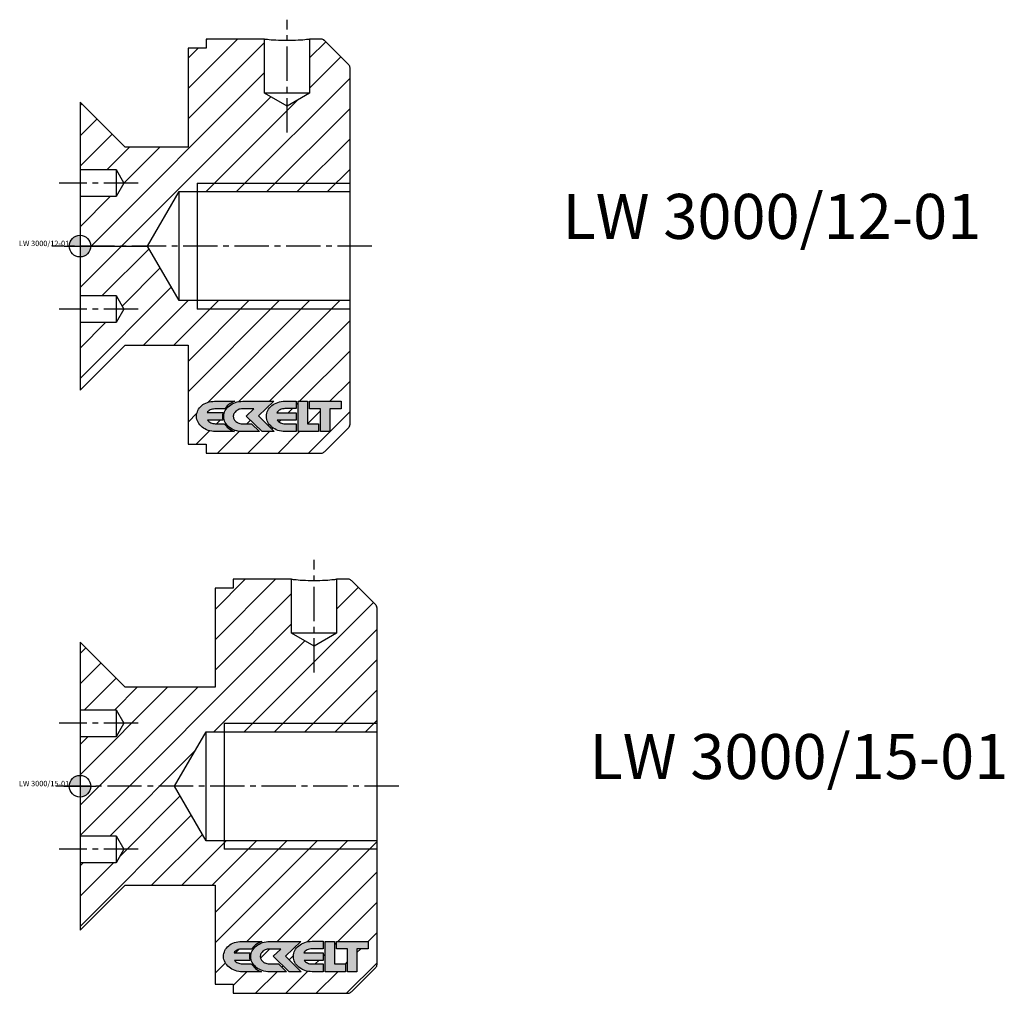
# Model space of a CAD drawing. Extents: x -7 to 103, y -143 to 85.
# Drawn here: x -7 to 103, y -143 to -35 of the extents above; entities that cross this region are included whole.
import ezdxf
from ezdxf.enums import TextEntityAlignment as Align

# ---------------------------------------------------------------- set-up
doc = ezdxf.new("R2010")
doc.units = 0
doc.header["$LTSCALE"] = 0.2
doc.linetypes.add('MITTE2', pattern=[28.575, 19.05, -3.175, 3.175, -3.175])
doc.layers.add('insertpoint_ECKELT', color=141, linetype='Continuous')
doc.layers.add('LW 3000-SECURIT-01', color=7, linetype='Continuous')
doc.styles.get("Standard").update_dxf_attribs({"font": 'ARIAL.TTF'})

# ---------------------------------------------------------------- blocks, each defined once
blk = doc.blocks.new('insertpoint-ECKELT')
at = {"layer": 'insertpoint_ECKELT'}
h = blk.add_hatch(color=256, dxfattribs=at)
h.paths.add_polyline_path([(0, 0), (0, 1.2, 0.414214), (-1.2, 0)])
h.paths.add_polyline_path([(1.2, 0), (0, 0), (0, -1.2, 0.414214)])
for p, q in [((0, 1.8), (0, -1.8)), ((-1.8, 0), (1.8, 0))]:
    blk.add_line(p, q, dxfattribs=at)
blk.add_circle((0, 0), 1.2, dxfattribs=at)
blk.add_attdef('LINKS', text='', height=0.6, dxfattribs=at).set_placement((-1.2, 0), align=Align.RIGHT)
blk.add_attdef('RECHTS', (1.2, 0), '', height=0.6, dxfattribs=at)
blk = doc.blocks.new('LW 3000-12-01')
at = {"layer": 'LW 3000-SECURIT-01'}
h = blk.add_hatch(dxfattribs=at)
h.set_pattern_fill('ANSI31', color=8, scale=0.75, style=0)
h.set_pattern_definition([(45, (0, 60), (-1.6838, 1.6838), [])])
h.paths.add_polyline_path([(23, 15.56), (20.5, 17), (20.5, 23), (14, 23), (14, 22), (12, 22), (12, 11), (5, 11), (0, 16), (0, 8.5), (4, 8.5), (4.87, 7), (4, 5.5), (0, 5.5), (0, 1.2, -0.414214), (1.2, 0), (7.51, 0), (11, 6.05), (13, 6.05), (13, 7), (30, 7), (30, 19.79, 0.198912), (29.85, 20.15), (27.15, 22.85, 0.198912), (26.79, 23), (25.5, 23), (25.5, 17)])
h.paths.add_polyline_path([(30, 7), (13, 7), (13, 6.05), (30, 6.05)], flags=17)
h.paths.add_polyline_path([(30, -6.05), (13, -6.05), (13, -7), (30, -7)], flags=17)
h.paths.add_polyline_path([(30, -7), (13, -7), (13, -6.05), (11, -6.05), (7.51, 0), (1.2, 0, -0.414214), (0, -1.2), (0, -1.8), (0, -5.5), (4, -5.5), (4.87, -7), (4, -8.5), (0, -8.5), (0, -16), (5, -11), (12, -11), (12, -22), (14, -22), (14, -23), (26.79, -23, 0.198912), (27.15, -22.85), (29.85, -20.15, 0.198912), (30, -19.79)])
h.paths.add_polyline_path([(21.53, -17.24), (19.84, -18.87), (21.56, -20.61), (20.24, -20.61), (18.47, -18.89), (19.32, -18.08), (18.05, -18.08), (17.93, -18.09), (17.8, -18.1), (17.68, -18.13), (17.57, -18.18), (17.48, -18.22), (17.41, -18.26), (17.37, -18.29), (17.33, -18.32), (17.22, -18.43), (17.16, -18.51), (17.11, -18.58), (17.07, -18.67), (17.05, -18.74), (17.04, -18.8), (17.03, -18.86), (17.03, -18.92), (17.04, -19.01), (17.06, -19.1), (17.09, -19.18), (17.13, -19.26), (17.18, -19.33), (17.23, -19.4), (17.31, -19.47), (17.44, -19.57), (17.49, -19.6), (17.55, -19.63), (17.65, -19.67), (17.77, -19.7), (17.89, -19.73), (17.99, -19.74), (18.06, -19.74), (19.07, -19.74), (19.96, -20.61), (18.06, -20.61), (17.85, -20.6), (17.64, -20.58), (17.44, -20.53), (17.25, -20.48), (16.97, -20.37), (16.73, -20.23), (16.51, -20.07), (16.27, -19.8), (16.09, -19.51), (15.98, -19.18), (15.96, -18.84), (16.03, -18.51), (16.17, -18.19), (16.39, -17.92), (16.67, -17.67), (16.92, -17.53), (17.09, -17.44), (17.27, -17.37), (17.47, -17.31), (17.67, -17.27), (17.88, -17.25), (18.09, -17.24)], flags=16)
h.paths.add_polyline_path([(17.21, -17.24), (17.03, -17.31), (16.85, -17.4), (16.67, -17.5), (16.51, -17.62), (16.36, -17.75), (16.23, -17.89), (16.11, -18.04), (16.08, -18.09), (14.99, -18.09), (14.84, -18.1), (14.71, -18.11), (14.58, -18.15), (14.46, -18.19), (14.36, -18.25), (14.27, -18.32), (14.18, -18.4), (14.11, -18.5), (15.89, -18.5), (15.87, -18.55), (15.83, -18.73), (15.82, -18.93), (15.83, -19.12), (15.87, -19.3), (15.88, -19.34), (14.15, -19.34), (14.22, -19.42), (14.31, -19.5), (14.41, -19.57), (14.52, -19.62), (14.63, -19.67), (14.76, -19.7), (14.89, -19.72), (15.02, -19.73), (16.05, -19.73), (16.1, -19.81), (16.22, -19.96), (16.34, -20.1), (16.49, -20.23), (16.65, -20.35), (16.82, -20.45), (17, -20.54), (17.16, -20.61), (15.04, -20.61), (14.83, -20.6), (14.63, -20.57), (14.43, -20.53), (14.23, -20.47), (14.05, -20.4), (13.79, -20.27), (13.49, -20.05), (13.25, -19.79), (13.08, -19.5), (12.97, -19.17), (12.94, -18.82), (13, -18.5), (13.13, -18.18), (13.34, -17.9), (13.52, -17.72), (13.66, -17.61), (13.81, -17.52), (14.07, -17.39), (14.44, -17.28), (14.74, -17.25), (14.95, -17.24)], flags=16)
h.paths.add_polyline_path([(22.16, -17.3), (22.36, -17.26), (22.57, -17.23), (22.78, -17.22), (24.01, -17.22), (24.01, -18.05), (22.77, -18.05), (22.63, -18.06), (22.49, -18.09), (22.36, -18.13), (22.24, -18.18), (22.13, -18.24), (22.03, -18.32), (21.94, -18.41), (21.87, -18.51), (24.01, -18.51), (24.01, -19.34), (21.91, -19.34), (21.98, -19.42), (22.07, -19.5), (22.17, -19.57), (22.28, -19.63), (22.39, -19.68), (22.51, -19.71), (22.64, -19.73), (22.78, -19.74), (24.01, -19.74), (24.01, -20.6), (22.8, -20.6), (22.59, -20.59), (22.38, -20.57), (22.18, -20.53), (21.99, -20.47), (21.81, -20.4), (21.55, -20.27), (21.25, -20.04), (21.07, -19.85), (20.91, -19.65), (20.77, -19.33), (20.7, -18.99), (20.72, -18.65), (20.82, -18.34), (21, -18.03), (21.24, -17.77), (21.54, -17.55), (21.88, -17.38)], flags=16)
h.paths.add_polyline_path([(24.24, -17.24), (25.27, -17.24), (25.27, -19.74), (26.48, -19.74), (26.48, -20.61), (24.24, -20.61)], flags=16)
h.paths.add_polyline_path([(25.5, -17.24), (29, -17.24), (29, -18.06), (27.76, -18.06), (27.76, -20.61), (26.73, -20.61), (26.73, -18.06), (25.5, -18.06)], flags=16)
h = blk.add_hatch(color=1, dxfattribs=at)
h.paths.add_polyline_path([(16.08, -18.09), (16.11, -18.04), (16.23, -17.89), (16.36, -17.75), (16.51, -17.62), (16.67, -17.5), (16.85, -17.4), (17.03, -17.31), (17.21, -17.24), (14.95, -17.24), (14.74, -17.25), (14.54, -17.27), (14.34, -17.31), (14.16, -17.37), (13.98, -17.44), (13.81, -17.52), (13.66, -17.61), (13.52, -17.72), (13.39, -17.84), (13.28, -17.97), (13.18, -18.11), (13.1, -18.25), (13.04, -18.41), (12.99, -18.57), (12.96, -18.73), (12.95, -18.91), (12.96, -19.08), (12.99, -19.25), (13.05, -19.41), (13.12, -19.56), (13.2, -19.71), (13.31, -19.85), (13.43, -19.98), (13.57, -20.1), (13.72, -20.22), (13.88, -20.31), (14.05, -20.4), (14.23, -20.47), (14.43, -20.53), (14.63, -20.57), (14.83, -20.6), (15.04, -20.61), (17.16, -20.61), (17, -20.54), (16.82, -20.45), (16.65, -20.35), (16.49, -20.23), (16.34, -20.1), (16.22, -19.96), (16.1, -19.81), (16.05, -19.73), (15.02, -19.73), (14.89, -19.72), (14.76, -19.7), (14.63, -19.67), (14.52, -19.62), (14.41, -19.57), (14.31, -19.5), (14.22, -19.42), (14.15, -19.34), (15.88, -19.34), (15.87, -19.3), (15.83, -19.12), (15.82, -18.93), (15.83, -18.73), (15.87, -18.55), (15.89, -18.5), (14.11, -18.5), (14.18, -18.4), (14.27, -18.32), (14.36, -18.25), (14.46, -18.19), (14.58, -18.15), (14.71, -18.11), (14.84, -18.1), (14.99, -18.09)])
h.paths.add_polyline_path([(17.8, -18.1), (17.93, -18.09), (18.05, -18.08), (19.32, -18.08), (18.47, -18.89), (20.24, -20.61), (21.56, -20.61), (19.84, -18.87), (21.53, -17.24), (18.09, -17.24), (17.88, -17.25), (17.67, -17.27), (17.47, -17.31), (17.27, -17.37), (17.09, -17.44), (16.92, -17.53), (16.75, -17.62), (16.6, -17.73), (16.46, -17.85), (16.34, -17.98), (16.23, -18.12), (16.14, -18.27), (16.07, -18.42), (16.01, -18.58), (15.98, -18.75), (15.97, -18.93), (15.98, -19.1), (16.01, -19.27), (16.06, -19.43), (16.13, -19.58), (16.22, -19.73), (16.33, -19.87), (16.45, -20), (16.58, -20.12), (16.73, -20.23), (16.89, -20.32), (17.06, -20.41), (17.25, -20.48), (17.44, -20.53), (17.64, -20.58), (17.85, -20.6), (18.06, -20.61), (19.96, -20.61), (19.07, -19.74), (18.06, -19.74), (17.99, -19.74), (17.89, -19.73), (17.77, -19.7), (17.65, -19.67), (17.55, -19.63), (17.49, -19.6), (17.44, -19.57), (17.31, -19.47), (17.23, -19.4), (17.18, -19.33), (17.13, -19.26), (17.09, -19.18), (17.06, -19.1), (17.04, -19.01), (17.03, -18.92), (17.03, -18.86), (17.04, -18.8), (17.05, -18.74), (17.07, -18.67), (17.11, -18.58), (17.16, -18.51), (17.22, -18.43), (17.35, -18.3), (17.41, -18.26), (17.48, -18.22), (17.57, -18.18), (17.68, -18.13)])
h.paths.add_polyline_path([(22.36, -18.13), (22.49, -18.09), (22.63, -18.06), (22.77, -18.05), (24.01, -18.05), (24.01, -17.22), (22.78, -17.22), (22.57, -17.23), (22.36, -17.26), (22.16, -17.3), (21.97, -17.36), (21.79, -17.43), (21.62, -17.51), (21.46, -17.61), (21.31, -17.72), (21.18, -17.84), (21.06, -17.96), (20.96, -18.1), (20.87, -18.25), (20.8, -18.4), (20.75, -18.56), (20.72, -18.73), (20.71, -18.91), (20.72, -19.08), (20.75, -19.25), (20.8, -19.41), (20.87, -19.56), (20.96, -19.71), (21.07, -19.85), (21.19, -19.98), (21.33, -20.1), (21.47, -20.21), (21.63, -20.31), (21.81, -20.4), (21.99, -20.47), (22.18, -20.53), (22.38, -20.57), (22.59, -20.59), (22.8, -20.6), (24.01, -20.6), (24.01, -19.74), (22.78, -19.74), (22.64, -19.73), (22.51, -19.71), (22.39, -19.68), (22.28, -19.63), (22.17, -19.57), (22.07, -19.5), (21.98, -19.42), (21.91, -19.34), (24.01, -19.34), (24.01, -18.51), (21.87, -18.51), (21.94, -18.41), (22.03, -18.32), (22.13, -18.24), (22.24, -18.18)])
h.paths.add_polyline_path([(24.24, -17.24), (24.24, -20.61), (26.48, -20.61), (26.48, -19.74), (25.27, -19.74), (25.27, -17.24)])
h.paths.add_polyline_path([(25.5, -17.24), (25.5, -18.06), (26.73, -18.06), (26.73, -20.61), (27.76, -20.61), (27.76, -18.06), (29, -18.06), (29, -17.24)])
at = {"layer": 'LW 3000-SECURIT-01', "color": 3, "linetype": 'MITTE2'}
for p, q in [((23, 12.63), (23, 25.15)), ((6.47, 7), (-2.31, 7)), ((32.42, 0), (-3.15, 0)), ((6.47, -7), (-2.31, -7))]:
    blk.add_line(p, q, dxfattribs=at)
at = {"layer": 'LW 3000-SECURIT-01'}
for p, q in [((14, 23), (14, 22)), ((20.5, 23), (14, 23)), ((20.5, 17), (20.5, 23)), ((25.5, 23), (25.5, 17)), ((26.79, 23), (25.5, 23)), ((12, 22), (12, 11)), ((14, 22), (12, 22)), ((29.85, 20.15), (27.15, 22.85)), ((30, -19.79), (30, 19.79)), ((25.5, 17), (20.5, 17)), ((23, 15.56), (20.5, 17)), ((25.5, 17), (23, 15.56)), ((0, 16), (0, -16)), ((5, 11), (0, 16)), ((12, 11), (5, 11)), ((0, 8.5), (4, 8.5)), ((4, 8.5), (4, 5.5)), ((4, 8.5), (4.87, 7)), ((4.87, 7), (4, 5.5)), ((4, 5.5), (0, 5.5)), ((7.51, 0), (11, 6.05)), ((11, -6.05), (11, 6.05)), ((11, 6.05), (30, 6.05)), ((11, -6.05), (7.51, 0)), ((0, -5.5), (4, -5.5)), ((4, -5.5), (4, -8.5)), ((4, -5.5), (4.87, -7)), ((30, -6.05), (11, -6.05)), ((4.87, -7), (4, -8.5)), ((4, -8.5), (0, -8.5)), ((0, -16), (5, -11)), ((5, -11), (12, -11)), ((12, -11), (12, -22)), ((27.15, -22.85), (29.85, -20.15)), ((12, -22), (14, -22)), ((14, -22), (14, -23)), ((14, -23), (26.79, -23))]:
    blk.add_line(p, q, dxfattribs=at)
at = {"layer": 'LW 3000-SECURIT-01', "color": 3}
for p, q in [((13, 7), (30, 7)), ((13, 7), (13, -7)), ((30, -7), (13, -7))]:
    blk.add_line(p, q, dxfattribs=at)
at = {"layer": 'LW 3000-SECURIT-01'}
blk.add_lwpolyline([(0, 16), (0, 8.5), (4, 8.5), (4.87, 7), (4, 5.5), (0, 5.5), (0, 0), (7.51, 0), (11, 6.05), (30, 6.05), (30, 19.79, 0.198912), (29.85, 20.15), (27.15, 22.85, 0.198912), (26.79, 23), (25.5, 23), (25.5, 17), (23, 15.56), (20.5, 17), (20.5, 23), (14, 23), (14, 22), (12, 22), (12, 11), (5, 11)], format="xyb", close=True, dxfattribs=at)
blk.add_lwpolyline([(20.5, 23), (20.52, 23), (20.58, 22.99), (20.69, 22.98), (20.84, 22.97), (21.02, 22.95), (21.23, 22.93), (21.47, 22.91), (21.75, 22.9), (22.04, 22.88), (22.36, 22.87), (22.68, 22.87), (23, 22.86), (23.32, 22.87), (23.64, 22.87), (23.96, 22.88), (24.25, 22.9), (24.53, 22.91), (24.77, 22.93), (24.98, 22.95), (25.16, 22.97), (25.31, 22.98), (25.42, 22.99), (25.48, 23), (25.5, 23)], dxfattribs=at)
at = {"layer": 'LW 3000-SECURIT-01', "color": 1}
for points in [[(16.85, -17.4), (16.67, -17.5), (16.51, -17.62), (16.36, -17.75), (16.23, -17.89), (16.11, -18.04), (16.08, -18.09), (14.99, -18.09), (14.84, -18.1), (14.71, -18.11), (14.58, -18.15), (14.46, -18.19), (14.36, -18.25), (14.27, -18.32), (14.18, -18.4), (14.11, -18.5), (15.89, -18.5), (15.87, -18.55), (15.83, -18.73), (15.82, -18.93), (15.83, -19.12), (15.87, -19.3), (15.88, -19.34), (14.15, -19.34), (14.22, -19.42), (14.31, -19.5), (14.41, -19.57), (14.52, -19.62), (14.63, -19.67), (14.76, -19.7), (14.89, -19.72), (15.02, -19.73), (16.05, -19.73), (16.1, -19.81), (16.22, -19.96), (16.34, -20.1), (16.49, -20.23), (16.65, -20.35), (16.82, -20.45), (17, -20.54), (17.16, -20.61), (15.04, -20.61), (14.83, -20.6), (14.63, -20.57), (14.43, -20.53), (14.23, -20.47), (14.05, -20.4), (13.88, -20.31), (13.72, -20.22), (13.57, -20.1), (13.43, -19.98), (13.31, -19.85), (13.2, -19.71), (13.12, -19.56), (13.05, -19.41), (12.99, -19.25), (12.96, -19.08), (12.95, -18.91), (12.96, -18.73), (12.99, -18.57), (13.04, -18.41), (13.1, -18.25), (13.18, -18.11), (13.28, -17.97), (13.39, -17.84), (13.52, -17.72), (13.66, -17.61), (13.81, -17.52), (13.98, -17.44), (14.16, -17.37), (14.34, -17.31), (14.54, -17.27), (14.74, -17.25), (14.95, -17.24), (17.21, -17.24), (17.03, -17.31)], [(18.06, -19.74), (19.07, -19.74), (19.96, -20.61), (18.06, -20.61), (17.85, -20.6), (17.64, -20.58), (17.44, -20.53), (17.25, -20.48), (17.06, -20.41), (16.89, -20.32), (16.73, -20.23), (16.58, -20.12), (16.45, -20), (16.33, -19.87), (16.22, -19.73), (16.13, -19.58), (16.06, -19.43), (16.01, -19.27), (15.98, -19.1), (15.97, -18.93), (15.98, -18.75), (16.01, -18.58), (16.07, -18.42), (16.14, -18.27), (16.23, -18.12), (16.34, -17.98), (16.46, -17.85), (16.6, -17.73), (16.75, -17.62), (16.92, -17.53), (17.09, -17.44), (17.27, -17.37), (17.47, -17.31), (17.67, -17.27), (17.88, -17.25), (18.09, -17.24), (21.53, -17.24), (19.84, -18.87), (21.56, -20.61), (20.24, -20.61), (18.47, -18.89), (19.32, -18.08), (18.05, -18.08), (17.93, -18.09), (17.8, -18.1), (17.68, -18.13), (17.57, -18.18), (17.48, -18.22), (17.41, -18.26), (17.37, -18.29), (17.33, -18.32), (17.22, -18.43), (17.16, -18.51), (17.11, -18.58), (17.07, -18.67), (17.05, -18.74), (17.04, -18.8), (17.03, -18.86), (17.03, -18.92), (17.04, -19.01), (17.06, -19.1), (17.09, -19.18), (17.13, -19.26), (17.18, -19.33), (17.23, -19.4), (17.31, -19.47), (17.44, -19.57), (17.49, -19.6), (17.55, -19.63), (17.65, -19.67), (17.77, -19.7), (17.89, -19.73), (17.99, -19.74)], [(21.19, -19.98), (21.07, -19.85), (20.96, -19.71), (20.87, -19.56), (20.8, -19.41), (20.75, -19.25), (20.72, -19.08), (20.71, -18.91), (20.72, -18.73), (20.75, -18.56), (20.8, -18.4), (20.87, -18.25), (20.96, -18.1), (21.06, -17.96), (21.18, -17.84), (21.31, -17.72), (21.46, -17.61), (21.62, -17.51), (21.79, -17.43), (21.97, -17.36), (22.16, -17.3), (22.36, -17.26), (22.57, -17.23), (22.78, -17.22), (24.01, -17.22), (24.01, -18.05), (22.77, -18.05), (22.63, -18.06), (22.49, -18.09), (22.36, -18.13), (22.24, -18.18), (22.13, -18.24), (22.03, -18.32), (21.94, -18.41), (21.87, -18.51), (24.01, -18.51), (24.01, -19.34), (21.91, -19.34), (21.98, -19.42), (22.07, -19.5), (22.17, -19.57), (22.28, -19.63), (22.39, -19.68), (22.51, -19.71), (22.64, -19.73), (22.78, -19.74), (24.01, -19.74), (24.01, -20.6), (22.8, -20.6), (22.59, -20.59), (22.38, -20.57), (22.18, -20.53), (21.99, -20.47), (21.81, -20.4), (21.63, -20.31), (21.47, -20.21), (21.33, -20.1)], [(26.48, -20.61), (24.24, -20.61), (24.24, -17.24), (25.27, -17.24), (25.27, -19.74), (26.48, -19.74)], [(27.76, -18.06), (27.76, -20.61), (26.73, -20.61), (26.73, -18.06), (25.5, -18.06), (25.5, -17.24), (29, -17.24), (29, -18.06)]]:
    blk.add_lwpolyline(points, close=True, dxfattribs=at)
at = {"layer": 'LW 3000-SECURIT-01'}
for centre, start, end in [((26.79, 22.5), 45, 90), ((29.5, 19.79), 0, 45), ((29.5, -19.79), 315, 0), ((26.79, -22.5), 270, 315)]:
    blk.add_arc(centre, 0.5, start, end, dxfattribs=at)
ref = blk.add_blockref('insertpoint-ECKELT', (0, 0), dxfattribs=at)
ref.add_attrib('LINKS', 'LW 3000/12-01', dxfattribs={"layer": 'insertpoint_ECKELT', "height": 0.6}).set_placement((-1.2, 0), align=Align.RIGHT)
blk = doc.blocks.new('LW 3000-15-01')
at = {"layer": 'LW 3000-SECURIT-01'}
h = blk.add_hatch(dxfattribs=at)
h.set_pattern_fill('ANSI31', color=8, scale=0.75, style=0)
h.set_pattern_definition([(45, (3, 120), (-1.683798, 1.683798), [])])
h.paths.add_polyline_path([(33, 19.79, 0.198912), (32.85, 20.15), (30.15, 22.85, 0.198912), (29.79, 23), (28.5, 23), (28.5, 17), (26, 15.56), (23.5, 17), (23.5, 23), (17, 23), (17, 22), (15, 22), (15, 11), (5, 11), (0, 16), (0, 8.5), (4, 8.5), (4.87, 7), (4, 5.5), (0, 5.5), (0, 1.2, -0.414214), (1.2, 0), (10.51, 0), (14, 6.05), (16, 6.05), (16, 7), (33, 7)])
h.paths.add_polyline_path([(33, 7), (16, 7), (16, 6.05), (33, 6.05)], flags=17)
h.paths.add_polyline_path([(10.51, 0), (1.2, 0, -0.414214), (0, -1.2), (0, -1.8), (0, -5.5), (4, -5.5), (4.87, -7), (4, -8.5), (0, -8.5), (0, -16), (5, -11), (15, -11), (15, -22), (17, -22), (17, -23), (29.79, -23, 0.198912), (30.15, -22.85), (32.85, -20.15, 0.198912), (33, -19.79), (33, -7), (16, -7), (16, -6.05), (14, -6.05)])
h.paths.add_polyline_path([(16.81, -17.52), (16.98, -17.44), (17.16, -17.37), (17.34, -17.31), (17.54, -17.27), (17.74, -17.25), (17.95, -17.24), (20.21, -17.24), (20.03, -17.31), (19.85, -17.4), (19.67, -17.5), (19.51, -17.62), (19.36, -17.75), (19.23, -17.89), (19.11, -18.04), (19.08, -18.09), (17.99, -18.09), (17.84, -18.1), (17.71, -18.11), (17.58, -18.15), (17.46, -18.19), (17.36, -18.25), (17.27, -18.32), (17.18, -18.4), (17.11, -18.5), (18.89, -18.5), (18.87, -18.55), (18.83, -18.73), (18.82, -18.93), (18.83, -19.12), (18.87, -19.3), (18.88, -19.34), (17.15, -19.34), (17.22, -19.42), (17.31, -19.5), (17.41, -19.57), (17.52, -19.62), (17.63, -19.67), (17.76, -19.7), (17.89, -19.72), (18.02, -19.73), (19.05, -19.73), (19.1, -19.81), (19.22, -19.96), (19.34, -20.1), (19.49, -20.23), (19.65, -20.35), (19.82, -20.45), (20, -20.54), (20.16, -20.61), (18.04, -20.61), (17.83, -20.6), (17.63, -20.57), (17.43, -20.53), (17.23, -20.47), (17.05, -20.4), (16.88, -20.31), (16.72, -20.22), (16.57, -20.1), (16.43, -19.98), (16.31, -19.85), (16.2, -19.71), (16.12, -19.56), (16.05, -19.41), (15.99, -19.25), (15.96, -19.08), (15.95, -18.91), (15.96, -18.73), (15.99, -18.57), (16.04, -18.41), (16.1, -18.25), (16.18, -18.11), (16.28, -17.97), (16.39, -17.84), (16.52, -17.72), (16.66, -17.61)], flags=16)
h.paths.add_polyline_path([(19.6, -17.73), (19.75, -17.62), (19.92, -17.53), (20.09, -17.44), (20.27, -17.37), (20.47, -17.31), (20.67, -17.27), (20.88, -17.25), (21.09, -17.24), (24.53, -17.24), (22.84, -18.87), (24.56, -20.61), (23.24, -20.61), (21.47, -18.89), (22.32, -18.08), (21.05, -18.08), (20.93, -18.09), (20.8, -18.1), (20.68, -18.13), (20.57, -18.18), (20.48, -18.22), (20.41, -18.26), (20.37, -18.29), (20.33, -18.32), (20.22, -18.43), (20.16, -18.51), (20.11, -18.58), (20.07, -18.67), (20.05, -18.74), (20.04, -18.8), (20.03, -18.86), (20.03, -18.92), (20.04, -19.01), (20.06, -19.1), (20.09, -19.18), (20.13, -19.26), (20.18, -19.33), (20.23, -19.4), (20.31, -19.47), (20.44, -19.57), (20.49, -19.6), (20.55, -19.63), (20.65, -19.67), (20.77, -19.7), (20.89, -19.73), (20.99, -19.74), (21.06, -19.74), (22.07, -19.74), (22.96, -20.61), (21.06, -20.61), (20.85, -20.6), (20.64, -20.58), (20.44, -20.53), (20.25, -20.48), (20.06, -20.41), (19.89, -20.32), (19.73, -20.23), (19.58, -20.12), (19.45, -20), (19.33, -19.87), (19.22, -19.73), (19.13, -19.58), (19.06, -19.43), (19.01, -19.27), (18.98, -19.1), (18.97, -18.93), (18.98, -18.75), (19.01, -18.58), (19.07, -18.42), (19.14, -18.27), (19.23, -18.12), (19.34, -17.98), (19.46, -17.85)], flags=16)
h.paths.add_polyline_path([(24.06, -17.96), (24.18, -17.84), (24.31, -17.72), (24.46, -17.61), (24.62, -17.51), (24.79, -17.43), (24.97, -17.36), (25.16, -17.3), (25.36, -17.26), (25.57, -17.23), (25.78, -17.22), (27.01, -17.22), (27.01, -18.05), (25.77, -18.05), (25.63, -18.06), (25.49, -18.09), (25.36, -18.13), (25.24, -18.18), (25.13, -18.24), (25.03, -18.32), (24.94, -18.41), (24.87, -18.51), (27.01, -18.51), (27.01, -19.34), (24.91, -19.34), (24.98, -19.42), (25.07, -19.5), (25.17, -19.57), (25.28, -19.63), (25.39, -19.68), (25.51, -19.71), (25.64, -19.73), (25.78, -19.74), (27.01, -19.74), (27.01, -20.6), (25.8, -20.6), (25.59, -20.59), (25.38, -20.57), (25.18, -20.53), (24.99, -20.47), (24.81, -20.4), (24.63, -20.31), (24.47, -20.21), (24.33, -20.1), (24.19, -19.98), (24.07, -19.85), (23.96, -19.71), (23.87, -19.56), (23.8, -19.41), (23.75, -19.25), (23.72, -19.08), (23.71, -18.91), (23.72, -18.73), (23.75, -18.56), (23.8, -18.4), (23.87, -18.25), (23.96, -18.1)], flags=16)
h.paths.add_polyline_path([(27.24, -17.24), (28.27, -17.24), (28.27, -19.74), (29.48, -19.74), (29.48, -20.61), (27.24, -20.61)], flags=16)
h.paths.add_polyline_path([(28.5, -17.24), (32, -17.24), (32, -18.06), (30.76, -18.06), (30.76, -20.61), (29.73, -20.61), (29.73, -18.06), (28.5, -18.06)], flags=16)
h.paths.add_polyline_path([(33, -6.05), (16, -6.05), (16, -7), (33, -7)], flags=17)
h = blk.add_hatch(color=1, dxfattribs=at)
h.paths.add_polyline_path([(19.08, -18.09), (19.11, -18.04), (19.23, -17.89), (19.36, -17.75), (19.51, -17.62), (19.67, -17.5), (19.85, -17.4), (20.03, -17.31), (20.21, -17.24), (17.95, -17.24), (17.74, -17.25), (17.54, -17.27), (17.34, -17.31), (17.16, -17.37), (16.98, -17.44), (16.81, -17.52), (16.66, -17.61), (16.52, -17.72), (16.39, -17.84), (16.28, -17.97), (16.18, -18.11), (16.1, -18.25), (16.04, -18.41), (15.99, -18.57), (15.96, -18.73), (15.95, -18.91), (15.96, -19.08), (15.99, -19.25), (16.05, -19.41), (16.12, -19.56), (16.2, -19.71), (16.31, -19.85), (16.43, -19.98), (16.57, -20.1), (16.72, -20.22), (16.88, -20.31), (17.05, -20.4), (17.23, -20.47), (17.43, -20.53), (17.63, -20.57), (17.83, -20.6), (18.04, -20.61), (20.16, -20.61), (20, -20.54), (19.82, -20.45), (19.65, -20.35), (19.49, -20.23), (19.34, -20.1), (19.22, -19.96), (19.1, -19.81), (19.05, -19.73), (18.02, -19.73), (17.89, -19.72), (17.76, -19.7), (17.63, -19.67), (17.52, -19.62), (17.41, -19.57), (17.31, -19.5), (17.22, -19.42), (17.15, -19.34), (18.88, -19.34), (18.87, -19.3), (18.83, -19.12), (18.82, -18.93), (18.83, -18.73), (18.87, -18.55), (18.89, -18.5), (17.11, -18.5), (17.18, -18.4), (17.27, -18.32), (17.36, -18.25), (17.46, -18.19), (17.58, -18.15), (17.71, -18.11), (17.84, -18.1), (17.99, -18.09)])
h.paths.add_polyline_path([(20.8, -18.1), (20.93, -18.09), (21.05, -18.08), (22.32, -18.08), (21.47, -18.89), (23.24, -20.61), (24.56, -20.61), (22.84, -18.87), (24.53, -17.24), (21.09, -17.24), (20.88, -17.25), (20.67, -17.27), (20.47, -17.31), (20.27, -17.37), (20.09, -17.44), (19.92, -17.53), (19.75, -17.62), (19.6, -17.73), (19.46, -17.85), (19.34, -17.98), (19.23, -18.12), (19.14, -18.27), (19.07, -18.42), (19.01, -18.58), (18.98, -18.75), (18.97, -18.93), (18.98, -19.1), (19.01, -19.27), (19.06, -19.43), (19.13, -19.58), (19.22, -19.73), (19.33, -19.87), (19.45, -20), (19.58, -20.12), (19.73, -20.23), (19.89, -20.32), (20.06, -20.41), (20.25, -20.48), (20.44, -20.53), (20.64, -20.58), (20.85, -20.6), (21.06, -20.61), (22.96, -20.61), (22.07, -19.74), (21.06, -19.74), (20.99, -19.74), (20.89, -19.73), (20.77, -19.7), (20.65, -19.67), (20.55, -19.63), (20.49, -19.6), (20.44, -19.57), (20.31, -19.47), (20.23, -19.4), (20.18, -19.33), (20.13, -19.26), (20.09, -19.18), (20.06, -19.1), (20.04, -19.01), (20.03, -18.92), (20.03, -18.86), (20.04, -18.8), (20.05, -18.74), (20.07, -18.67), (20.11, -18.58), (20.16, -18.51), (20.22, -18.43), (20.35, -18.3), (20.41, -18.26), (20.48, -18.22), (20.57, -18.18), (20.68, -18.13)])
h.paths.add_polyline_path([(25.36, -18.13), (25.49, -18.09), (25.63, -18.06), (25.77, -18.05), (27.01, -18.05), (27.01, -17.22), (25.78, -17.22), (25.57, -17.23), (25.36, -17.26), (25.16, -17.3), (24.97, -17.36), (24.79, -17.43), (24.62, -17.51), (24.46, -17.61), (24.31, -17.72), (24.18, -17.84), (24.06, -17.96), (23.96, -18.1), (23.87, -18.25), (23.8, -18.4), (23.75, -18.56), (23.72, -18.73), (23.71, -18.91), (23.72, -19.08), (23.75, -19.25), (23.8, -19.41), (23.87, -19.56), (23.96, -19.71), (24.07, -19.85), (24.19, -19.98), (24.33, -20.1), (24.47, -20.21), (24.63, -20.31), (24.81, -20.4), (24.99, -20.47), (25.18, -20.53), (25.38, -20.57), (25.59, -20.59), (25.8, -20.6), (27.01, -20.6), (27.01, -19.74), (25.78, -19.74), (25.64, -19.73), (25.51, -19.71), (25.39, -19.68), (25.28, -19.63), (25.17, -19.57), (25.07, -19.5), (24.98, -19.42), (24.91, -19.34), (27.01, -19.34), (27.01, -18.51), (24.87, -18.51), (24.94, -18.41), (25.03, -18.32), (25.13, -18.24), (25.24, -18.18)])
h.paths.add_polyline_path([(27.24, -17.24), (27.24, -20.61), (29.48, -20.61), (29.48, -19.74), (28.27, -19.74), (28.27, -17.24)])
h.paths.add_polyline_path([(28.5, -17.24), (28.5, -18.06), (29.73, -18.06), (29.73, -20.61), (30.76, -20.61), (30.76, -18.06), (32, -18.06), (32, -17.24)])
at = {"layer": 'LW 3000-SECURIT-01', "color": 3, "linetype": 'MITTE2'}
for p, q in [((26, 12.63), (26, 25.15)), ((6.47, 7), (-2.31, 7)), ((35.42, 0), (-3.15, 0)), ((6.47, -7), (-2.31, -7))]:
    blk.add_line(p, q, dxfattribs=at)
at = {"layer": 'LW 3000-SECURIT-01'}
for p, q in [((17, 23), (17, 22)), ((23.5, 23), (17, 23)), ((23.5, 17), (23.5, 23)), ((28.5, 23), (28.5, 17)), ((29.79, 23), (28.5, 23)), ((15, 22), (15, 11)), ((17, 22), (15, 22)), ((32.85, 20.15), (30.15, 22.85)), ((33, -19.79), (33, 19.79)), ((28.5, 17), (23.5, 17)), ((26, 15.56), (23.5, 17)), ((28.5, 17), (26, 15.56)), ((0, 16), (0, -16)), ((5, 11), (0, 16)), ((15, 11), (5, 11)), ((0, 8.5), (4, 8.5)), ((4, 8.5), (4, 5.5)), ((4, 8.5), (4.87, 7)), ((4.87, 7), (4, 5.5)), ((4, 5.5), (0, 5.5)), ((10.51, 0), (14, 6.05)), ((14, -6.05), (14, 6.05)), ((14, 6.05), (33, 6.05)), ((14, -6.05), (10.51, 0)), ((0, -5.5), (4, -5.5)), ((4, -5.5), (4, -8.5)), ((4, -5.5), (4.87, -7)), ((33, -6.05), (14, -6.05)), ((4.87, -7), (4, -8.5)), ((4, -8.5), (0, -8.5)), ((0, -16), (5, -11)), ((5, -11), (15, -11)), ((15, -11), (15, -22)), ((30.15, -22.85), (32.85, -20.15)), ((15, -22), (17, -22)), ((17, -22), (17, -23)), ((17, -23), (29.79, -23))]:
    blk.add_line(p, q, dxfattribs=at)
at = {"layer": 'LW 3000-SECURIT-01', "color": 3}
for p, q in [((16, 7), (33, 7)), ((16, 7), (16, -7)), ((33, -7), (16, -7))]:
    blk.add_line(p, q, dxfattribs=at)
at = {"layer": 'LW 3000-SECURIT-01'}
blk.add_lwpolyline([(23.5, 23), (23.52, 23), (23.58, 22.99), (23.69, 22.98), (23.84, 22.97), (24.02, 22.95), (24.23, 22.93), (24.47, 22.91), (24.75, 22.9), (25.04, 22.88), (25.36, 22.87), (25.68, 22.87), (26, 22.86), (26.32, 22.87), (26.64, 22.87), (26.96, 22.88), (27.25, 22.9), (27.53, 22.91), (27.77, 22.93), (27.98, 22.95), (28.16, 22.97), (28.31, 22.98), (28.42, 22.99), (28.48, 23), (28.5, 23)], dxfattribs=at)
at = {"layer": 'LW 3000-SECURIT-01', "color": 1}
for points in [[(19.85, -17.4), (19.67, -17.5), (19.51, -17.62), (19.36, -17.75), (19.23, -17.89), (19.11, -18.04), (19.08, -18.09), (17.99, -18.09), (17.84, -18.1), (17.71, -18.11), (17.58, -18.15), (17.46, -18.19), (17.36, -18.25), (17.27, -18.32), (17.18, -18.4), (17.11, -18.5), (18.89, -18.5), (18.87, -18.55), (18.83, -18.73), (18.82, -18.93), (18.83, -19.12), (18.87, -19.3), (18.88, -19.34), (17.15, -19.34), (17.22, -19.42), (17.31, -19.5), (17.41, -19.57), (17.52, -19.62), (17.63, -19.67), (17.76, -19.7), (17.89, -19.72), (18.02, -19.73), (19.05, -19.73), (19.1, -19.81), (19.22, -19.96), (19.34, -20.1), (19.49, -20.23), (19.65, -20.35), (19.82, -20.45), (20, -20.54), (20.16, -20.61), (18.04, -20.61), (17.83, -20.6), (17.63, -20.57), (17.43, -20.53), (17.23, -20.47), (17.05, -20.4), (16.88, -20.31), (16.72, -20.22), (16.57, -20.1), (16.43, -19.98), (16.31, -19.85), (16.2, -19.71), (16.12, -19.56), (16.05, -19.41), (15.99, -19.25), (15.96, -19.08), (15.95, -18.91), (15.96, -18.73), (15.99, -18.57), (16.04, -18.41), (16.1, -18.25), (16.18, -18.11), (16.28, -17.97), (16.39, -17.84), (16.52, -17.72), (16.66, -17.61), (16.81, -17.52), (16.98, -17.44), (17.16, -17.37), (17.34, -17.31), (17.54, -17.27), (17.74, -17.25), (17.95, -17.24), (20.21, -17.24), (20.03, -17.31)], [(21.06, -19.74), (22.07, -19.74), (22.96, -20.61), (21.06, -20.61), (20.85, -20.6), (20.64, -20.58), (20.44, -20.53), (20.25, -20.48), (20.06, -20.41), (19.89, -20.32), (19.73, -20.23), (19.58, -20.12), (19.45, -20), (19.33, -19.87), (19.22, -19.73), (19.13, -19.58), (19.06, -19.43), (19.01, -19.27), (18.98, -19.1), (18.97, -18.93), (18.98, -18.75), (19.01, -18.58), (19.07, -18.42), (19.14, -18.27), (19.23, -18.12), (19.34, -17.98), (19.46, -17.85), (19.6, -17.73), (19.75, -17.62), (19.92, -17.53), (20.09, -17.44), (20.27, -17.37), (20.47, -17.31), (20.67, -17.27), (20.88, -17.25), (21.09, -17.24), (24.53, -17.24), (22.84, -18.87), (24.56, -20.61), (23.24, -20.61), (21.47, -18.89), (22.32, -18.08), (21.05, -18.08), (20.93, -18.09), (20.8, -18.1), (20.68, -18.13), (20.57, -18.18), (20.48, -18.22), (20.41, -18.26), (20.37, -18.29), (20.33, -18.32), (20.22, -18.43), (20.16, -18.51), (20.11, -18.58), (20.07, -18.67), (20.05, -18.74), (20.04, -18.8), (20.03, -18.86), (20.03, -18.92), (20.04, -19.01), (20.06, -19.1), (20.09, -19.18), (20.13, -19.26), (20.18, -19.33), (20.23, -19.4), (20.31, -19.47), (20.44, -19.57), (20.49, -19.6), (20.55, -19.63), (20.65, -19.67), (20.77, -19.7), (20.89, -19.73), (20.99, -19.74)], [(24.19, -19.98), (24.07, -19.85), (23.96, -19.71), (23.87, -19.56), (23.8, -19.41), (23.75, -19.25), (23.72, -19.08), (23.71, -18.91), (23.72, -18.73), (23.75, -18.56), (23.8, -18.4), (23.87, -18.25), (23.96, -18.1), (24.06, -17.96), (24.18, -17.84), (24.31, -17.72), (24.46, -17.61), (24.62, -17.51), (24.79, -17.43), (24.97, -17.36), (25.16, -17.3), (25.36, -17.26), (25.57, -17.23), (25.78, -17.22), (27.01, -17.22), (27.01, -18.05), (25.77, -18.05), (25.63, -18.06), (25.49, -18.09), (25.36, -18.13), (25.24, -18.18), (25.13, -18.24), (25.03, -18.32), (24.94, -18.41), (24.87, -18.51), (27.01, -18.51), (27.01, -19.34), (24.91, -19.34), (24.98, -19.42), (25.07, -19.5), (25.17, -19.57), (25.28, -19.63), (25.39, -19.68), (25.51, -19.71), (25.64, -19.73), (25.78, -19.74), (27.01, -19.74), (27.01, -20.6), (25.8, -20.6), (25.59, -20.59), (25.38, -20.57), (25.18, -20.53), (24.99, -20.47), (24.81, -20.4), (24.63, -20.31), (24.47, -20.21), (24.33, -20.1)], [(29.48, -20.61), (27.24, -20.61), (27.24, -17.24), (28.27, -17.24), (28.27, -19.74), (29.48, -19.74)], [(30.76, -18.06), (30.76, -20.61), (29.73, -20.61), (29.73, -18.06), (28.5, -18.06), (28.5, -17.24), (32, -17.24), (32, -18.06)]]:
    blk.add_lwpolyline(points, close=True, dxfattribs=at)
at = {"layer": 'LW 3000-SECURIT-01'}
for centre, start, end in [((29.79, 22.5), 45, 90), ((32.5, 19.79), 0, 45), ((32.5, -19.79), 315, 0), ((29.79, -22.5), 270, 315)]:
    blk.add_arc(centre, 0.5, start, end, dxfattribs=at)
ref = blk.add_blockref('insertpoint-ECKELT', (0, 0), dxfattribs=at)
ref.add_attrib('LINKS', 'LW 3000/15-01', dxfattribs={"layer": 'insertpoint_ECKELT', "height": 0.6}).set_placement((-1.2, 0), align=Align.RIGHT)

msp = doc.modelspace()

# ---------------------------------------------------------------- block references
at = {"layer": 'LW 3000-SECURIT-01'}
for name, p in [('LW 3000-12-01', (0, -60)), ('LW 3000-15-01', (0, -120))]:
    msp.add_blockref(name, p, dxfattribs=at)

# ---------------------------------------------------------------- texts
at = {"char_height": 5, "width": 57.0313, "attachment_point": 1}
for s, insert in [('LW 3000/12-01', (53.59, -54.2)), ('LW 3000/15-01', (56.59, -114.2))]:
    msp.add_mtext(s, dxfattribs=dict(at, insert=insert))

doc.saveas('drawing.dxf')
